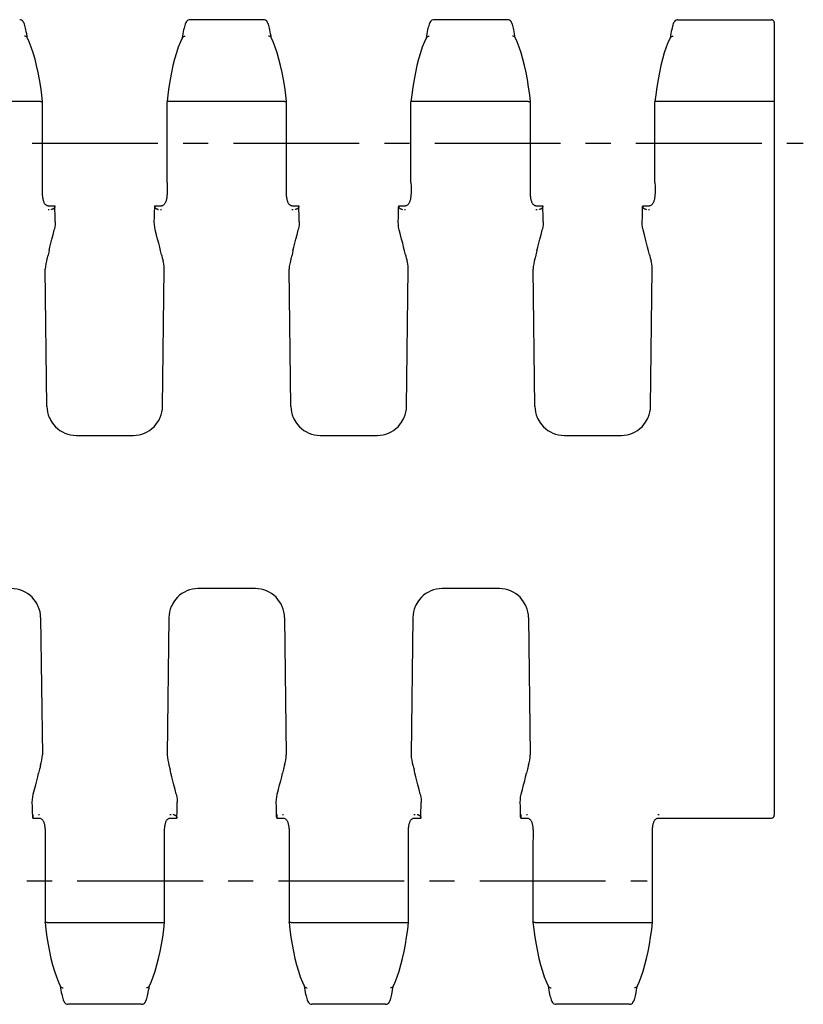
# Model space of a CAD drawing. Extents: x 0 to 420, y 0 to 297.
# Drawn here: x 285 to 339, y 78 to 146 of the extents above; entities that cross this region are included whole.
import ezdxf

# ---------------------------------------------------------------- set-up
doc = ezdxf.new("R2010")
doc.units = 0
doc.header["$LTSCALE"] = 23.1
doc.linetypes.add('CENTER', pattern=[0.6, 0.375, -0.075, 0.075, -0.075])
doc.layers.get('0').update_dxf_attribs({"linetype": 'CONTINUOUS'})
for name, color, linetype in [('DEFAULT_1', 7, 'CENTER'), ('SOLID', 7, 'CONTINUOUS'), ('SURFACE', 7, 'CONTINUOUS')]:
    doc.layers.add(name, color=color, linetype=linetype)

msp = doc.modelspace()

# ---------------------------------------------------------------- linework, layer by layer
at = {"color": 7, "linetype": 'CONTINUOUS'}
for p, q in [((330.552, 146.097), (330.552, 146.097)), ((287.671, 132.499), (287.656, 133.186)), ((304.471, 132.499), (304.456, 133.186)), ((321.271, 132.499), (321.256, 133.186)), ((287.68, 132.187), (287.671, 132.499)), ((304.48, 132.187), (304.471, 132.499)), ((321.28, 132.187), (321.271, 132.499)), ((287.111, 129.63), (287.067, 129.475)), ((303.911, 129.63), (303.867, 129.475)), ((320.711, 129.63), (320.667, 129.475)), ((287.109, 119.464), (286.991, 128.907)), ((295.073, 119.464), (295.19, 128.907)), ((303.909, 119.464), (303.791, 128.907)), ((311.873, 119.464), (311.99, 128.907)), ((320.709, 119.464), (320.591, 128.907)), ((328.673, 119.464), (328.79, 128.907)), ((289.119, 117.476), (293.062, 117.476)), ((305.919, 117.476), (309.862, 117.476)), ((322.719, 117.476), (326.662, 117.476)), ((301.462, 106.918), (297.519, 106.918)), ((318.262, 106.918), (314.319, 106.918)), ((286.673, 104.93), (286.79, 95.487)), ((295.509, 104.93), (295.391, 95.487)), ((303.473, 104.93), (303.59, 95.487)), ((312.309, 104.93), (312.191, 95.487)), ((320.273, 104.93), (320.39, 95.487)), ((286.67, 94.764), (286.714, 94.919)), ((303.47, 94.764), (303.514, 94.919)), ((320.27, 94.764), (320.314, 94.919)), ((303.976, 83.925), (311.805, 83.925)), ((320.776, 83.925), (328.605, 83.925)), ((327.229, 78.297), (327.229, 78.297))]:
    msp.add_line(p, q, dxfattribs=at)
for points in [[(287.399, 133.026), (287.436, 133.04), (287.47, 133.054), (287.501, 133.067), (287.529, 133.08), (287.554, 133.093), (287.576, 133.105), (287.595, 133.117), (287.611, 133.13), (287.624, 133.142), (287.634, 133.154), (287.64, 133.166), (287.642, 133.177)], [(287.649, 133.276), (287.648, 133.274), (287.647, 133.267), (287.645, 133.253), (287.644, 133.233), (287.643, 133.207), (287.642, 133.177)], [(287.656, 133.186), (287.655, 133.215), (287.654, 133.239), (287.652, 133.257), (287.651, 133.27), (287.65, 133.275), (287.649, 133.276)], [(294.517, 132.821), (294.525, 133.186), (294.526, 133.215), (294.527, 133.239), (294.529, 133.257), (294.53, 133.27), (294.531, 133.275), (294.532, 133.276)], [(294.532, 133.276), (294.533, 133.274), (294.534, 133.267), (294.536, 133.253), (294.537, 133.233), (294.538, 133.207), (294.539, 133.177)], [(294.539, 133.177), (294.541, 133.167), (294.546, 133.156), (294.554, 133.145), (294.565, 133.133), (294.579, 133.122), (294.596, 133.111), (294.615, 133.099), (294.637, 133.087), (294.662, 133.075), (294.689, 133.063), (294.718, 133.051), (294.749, 133.038), (294.782, 133.026)], [(304.199, 133.026), (304.234, 133.039), (304.267, 133.052), (304.298, 133.066), (304.326, 133.079), (304.352, 133.092), (304.375, 133.104), (304.394, 133.117), (304.411, 133.129), (304.424, 133.141), (304.434, 133.154), (304.44, 133.166), (304.442, 133.177)], [(304.449, 133.276), (304.448, 133.274), (304.447, 133.267), (304.445, 133.253), (304.444, 133.233), (304.443, 133.207), (304.442, 133.177)], [(304.456, 133.186), (304.455, 133.215), (304.454, 133.239), (304.452, 133.257), (304.451, 133.27), (304.45, 133.275), (304.449, 133.276)], [(311.317, 132.821), (311.325, 133.186), (311.326, 133.215), (311.327, 133.239), (311.329, 133.257), (311.33, 133.27), (311.331, 133.275), (311.332, 133.276)], [(311.332, 133.276), (311.333, 133.274), (311.334, 133.267), (311.336, 133.253), (311.337, 133.233), (311.338, 133.207), (311.339, 133.177)], [(311.339, 133.177), (311.341, 133.167), (311.346, 133.156), (311.354, 133.145), (311.365, 133.134), (311.378, 133.123), (311.394, 133.112), (311.413, 133.1), (311.434, 133.089), (311.458, 133.077), (311.485, 133.065), (311.514, 133.052), (311.547, 133.039), (311.582, 133.026)], [(320.999, 133.026), (321.034, 133.039), (321.067, 133.052), (321.098, 133.066), (321.126, 133.079), (321.152, 133.092), (321.175, 133.104), (321.194, 133.117), (321.211, 133.129), (321.224, 133.141), (321.234, 133.154), (321.24, 133.166), (321.242, 133.177)], [(321.249, 133.276), (321.248, 133.274), (321.247, 133.267), (321.245, 133.253), (321.244, 133.233), (321.243, 133.207), (321.242, 133.177)], [(321.256, 133.186), (321.255, 133.215), (321.254, 133.239), (321.252, 133.257), (321.251, 133.27), (321.25, 133.275), (321.249, 133.276)], [(328.117, 132.821), (328.125, 133.186), (328.126, 133.215), (328.127, 133.239), (328.129, 133.257), (328.13, 133.27), (328.131, 133.275), (328.132, 133.276)], [(328.132, 133.276), (328.133, 133.274), (328.134, 133.267), (328.136, 133.253), (328.137, 133.233), (328.138, 133.207), (328.139, 133.177)], [(328.139, 133.177), (328.141, 133.167), (328.146, 133.156), (328.154, 133.145), (328.165, 133.134), (328.178, 133.123), (328.194, 133.112), (328.213, 133.1), (328.234, 133.089), (328.258, 133.077), (328.285, 133.065), (328.314, 133.052), (328.347, 133.039), (328.382, 133.026)], [(294.501, 132.187), (294.51, 132.499), (294.517, 132.821)], [(311.301, 132.187), (311.31, 132.499), (311.317, 132.821)], [(328.101, 132.187), (328.11, 132.499), (328.117, 132.821)], [(287.249, 130.18), (287.31, 130.429), (287.377, 130.699), (287.45, 130.987), (287.529, 131.294), (287.614, 131.619)], [(287.68, 132.187), (287.676, 131.999), (287.655, 131.809), (287.614, 131.619)], [(294.567, 131.619), (294.526, 131.809), (294.505, 131.999), (294.501, 132.187)], [(294.998, 129.903), (294.932, 130.18), (294.871, 130.429), (294.804, 130.699), (294.731, 130.987), (294.652, 131.294), (294.567, 131.619)], [(304.049, 130.18), (304.11, 130.429), (304.177, 130.699), (304.25, 130.987), (304.329, 131.294), (304.414, 131.619)], [(304.48, 132.187), (304.476, 131.999), (304.455, 131.809), (304.414, 131.619)], [(311.367, 131.619), (311.326, 131.809), (311.305, 131.999), (311.301, 132.187)], [(311.798, 129.903), (311.732, 130.18), (311.671, 130.429), (311.604, 130.699), (311.531, 130.987), (311.452, 131.294), (311.367, 131.619)], [(320.849, 130.18), (320.91, 130.429), (320.977, 130.699), (321.05, 130.987), (321.129, 131.294), (321.214, 131.619)], [(321.28, 132.187), (321.276, 131.999), (321.255, 131.809), (321.214, 131.619)], [(328.167, 131.619), (328.126, 131.809), (328.105, 131.999), (328.101, 132.187)], [(328.598, 129.903), (328.532, 130.18), (328.471, 130.429), (328.404, 130.699), (328.331, 130.987), (328.252, 131.294), (328.167, 131.619)], [(287.249, 130.18), (287.183, 129.903), (287.169, 129.847), (287.152, 129.782), (287.132, 129.709), (287.111, 129.63)], [(304.049, 130.18), (303.983, 129.903), (303.969, 129.847), (303.952, 129.782), (303.932, 129.709), (303.911, 129.63)], [(320.849, 130.18), (320.783, 129.903), (320.769, 129.847), (320.752, 129.782), (320.732, 129.709), (320.711, 129.63)], [(294.998, 129.903), (295.012, 129.847), (295.029, 129.782), (295.049, 129.709), (295.07, 129.63), (295.114, 129.475)], [(311.798, 129.903), (311.812, 129.847), (311.829, 129.782), (311.849, 129.709), (311.87, 129.63), (311.914, 129.475)], [(328.598, 129.903), (328.612, 129.847), (328.629, 129.782), (328.649, 129.709), (328.67, 129.63), (328.714, 129.475)], [(287.067, 129.475), (287.024, 129.289), (286.998, 129.099), (286.991, 128.907)], [(295.19, 128.907), (295.183, 129.099), (295.157, 129.289), (295.114, 129.475)], [(303.867, 129.475), (303.824, 129.289), (303.798, 129.099), (303.791, 128.907)], [(311.99, 128.907), (311.983, 129.099), (311.957, 129.289), (311.914, 129.475)], [(320.667, 129.475), (320.624, 129.289), (320.598, 129.099), (320.591, 128.907)], [(328.79, 128.907), (328.783, 129.099), (328.757, 129.289), (328.714, 129.475)], [(287.109, 119.464), (287.121, 119.27), (287.152, 119.079), (287.201, 118.891), (287.269, 118.709)], [(294.912, 118.709), (294.98, 118.891), (295.029, 119.079), (295.06, 119.27), (295.073, 119.464)], [(303.909, 119.464), (303.921, 119.27), (303.952, 119.079), (304.001, 118.891), (304.069, 118.709)], [(311.712, 118.709), (311.78, 118.891), (311.829, 119.079), (311.86, 119.27), (311.873, 119.464)], [(320.709, 119.464), (320.721, 119.27), (320.752, 119.079), (320.801, 118.891), (320.869, 118.709)], [(328.512, 118.709), (328.58, 118.891), (328.629, 119.079), (328.66, 119.27), (328.673, 119.464)], [(287.269, 118.709), (287.319, 118.602), (287.379, 118.49), (287.45, 118.375)], [(294.731, 118.375), (294.802, 118.49), (294.862, 118.602), (294.912, 118.709)], [(304.069, 118.709), (304.119, 118.602), (304.179, 118.49), (304.25, 118.375)], [(311.531, 118.375), (311.602, 118.49), (311.662, 118.602), (311.712, 118.709)], [(320.869, 118.709), (320.919, 118.602), (320.979, 118.49), (321.05, 118.375)], [(328.331, 118.375), (328.402, 118.49), (328.462, 118.602), (328.512, 118.709)], [(287.45, 118.375), (287.566, 118.216), (287.698, 118.069), (287.844, 117.936), (288.002, 117.817), (288.171, 117.715), (288.349, 117.631), (288.535, 117.564), (288.726, 117.515), (288.921, 117.486), (289.119, 117.476)], [(293.062, 117.476), (293.26, 117.486), (293.455, 117.515), (293.647, 117.564), (293.832, 117.631), (294.01, 117.715), (294.179, 117.817), (294.337, 117.936), (294.483, 118.069), (294.615, 118.216), (294.731, 118.375)], [(304.25, 118.375), (304.366, 118.216), (304.498, 118.069), (304.644, 117.936), (304.802, 117.817), (304.971, 117.715), (305.149, 117.631), (305.335, 117.564), (305.526, 117.515), (305.721, 117.486), (305.919, 117.476)], [(309.862, 117.476), (310.06, 117.486), (310.255, 117.515), (310.447, 117.564), (310.632, 117.631), (310.81, 117.715), (310.979, 117.817), (311.137, 117.936), (311.283, 118.069), (311.415, 118.216), (311.531, 118.375)], [(321.05, 118.375), (321.166, 118.216), (321.298, 118.069), (321.444, 117.936), (321.602, 117.817), (321.771, 117.715), (321.949, 117.631), (322.135, 117.564), (322.326, 117.515), (322.521, 117.486), (322.719, 117.476)], [(326.662, 117.476), (326.86, 117.486), (327.055, 117.515), (327.247, 117.564), (327.432, 117.631), (327.61, 117.715), (327.779, 117.817), (327.937, 117.936), (328.083, 118.069), (328.215, 118.216), (328.331, 118.375)], [(286.331, 106.019), (286.215, 106.178), (286.083, 106.325), (285.937, 106.459), (285.779, 106.577), (285.61, 106.679), (285.432, 106.764), (285.247, 106.831), (285.055, 106.879), (284.86, 106.908), (284.662, 106.918)], [(297.519, 106.918), (297.321, 106.908), (297.126, 106.879), (296.935, 106.831), (296.749, 106.764), (296.571, 106.679), (296.402, 106.577), (296.244, 106.459), (296.098, 106.325), (295.966, 106.178), (295.85, 106.019)], [(303.131, 106.019), (303.015, 106.178), (302.883, 106.325), (302.737, 106.459), (302.579, 106.577), (302.41, 106.679), (302.232, 106.764), (302.047, 106.831), (301.855, 106.879), (301.66, 106.908), (301.462, 106.918)], [(314.319, 106.918), (314.121, 106.908), (313.926, 106.879), (313.735, 106.831), (313.549, 106.764), (313.371, 106.679), (313.202, 106.577), (313.044, 106.459), (312.898, 106.325), (312.766, 106.178), (312.65, 106.019)], [(319.931, 106.019), (319.815, 106.178), (319.683, 106.325), (319.537, 106.459), (319.379, 106.577), (319.21, 106.679), (319.032, 106.764), (318.847, 106.831), (318.655, 106.879), (318.46, 106.908), (318.262, 106.918)], [(286.512, 105.685), (286.462, 105.792), (286.402, 105.904), (286.331, 106.019)], [(295.85, 106.019), (295.779, 105.904), (295.719, 105.792), (295.669, 105.685)], [(303.312, 105.685), (303.262, 105.792), (303.202, 105.904), (303.131, 106.019)], [(312.65, 106.019), (312.579, 105.904), (312.519, 105.792), (312.469, 105.685)], [(320.112, 105.685), (320.062, 105.792), (320.002, 105.904), (319.931, 106.019)], [(286.673, 104.93), (286.66, 105.124), (286.629, 105.315), (286.58, 105.503), (286.512, 105.685)], [(295.669, 105.685), (295.601, 105.503), (295.552, 105.315), (295.521, 105.124), (295.509, 104.93)], [(303.473, 104.93), (303.46, 105.124), (303.429, 105.315), (303.38, 105.503), (303.312, 105.685)], [(312.469, 105.685), (312.401, 105.503), (312.352, 105.315), (312.321, 105.124), (312.309, 104.93)], [(320.273, 104.93), (320.26, 105.124), (320.229, 105.315), (320.18, 105.503), (320.112, 105.685)], [(286.714, 94.919), (286.757, 95.105), (286.783, 95.295), (286.79, 95.487)], [(295.391, 95.487), (295.398, 95.295), (295.424, 95.105), (295.467, 94.919)], [(303.514, 94.919), (303.557, 95.105), (303.583, 95.295), (303.59, 95.487)], [(312.191, 95.487), (312.198, 95.295), (312.224, 95.105), (312.267, 94.919)], [(320.314, 94.919), (320.357, 95.105), (320.383, 95.295), (320.39, 95.487)], [(286.67, 94.764), (286.649, 94.685), (286.629, 94.612), (286.612, 94.548), (286.598, 94.491), (286.532, 94.214)], [(295.467, 94.919), (295.511, 94.764), (295.532, 94.685), (295.552, 94.612), (295.569, 94.548), (295.583, 94.491)], [(296.014, 92.775), (295.929, 93.1), (295.85, 93.407), (295.777, 93.696), (295.71, 93.965), (295.649, 94.214), (295.583, 94.491)], [(303.47, 94.764), (303.449, 94.685), (303.429, 94.612), (303.412, 94.548), (303.398, 94.491), (303.332, 94.214)], [(312.267, 94.919), (312.311, 94.764), (312.332, 94.685), (312.352, 94.612), (312.369, 94.548), (312.383, 94.491)], [(312.814, 92.775), (312.729, 93.1), (312.65, 93.407), (312.577, 93.696), (312.51, 93.965), (312.449, 94.214), (312.383, 94.491)], [(320.27, 94.764), (320.249, 94.685), (320.229, 94.612), (320.212, 94.548), (320.198, 94.491), (320.132, 94.214)], [(286.167, 92.775), (286.252, 93.1), (286.331, 93.407), (286.404, 93.696), (286.471, 93.965), (286.532, 94.214)], [(302.967, 92.775), (303.052, 93.1), (303.131, 93.407), (303.204, 93.696), (303.271, 93.965), (303.332, 94.214)], [(319.767, 92.775), (319.852, 93.1), (319.931, 93.407), (320.004, 93.696), (320.071, 93.965), (320.132, 94.214)], [(286.101, 92.207), (286.105, 92.395), (286.126, 92.585), (286.167, 92.775)], [(296.014, 92.775), (296.055, 92.585), (296.076, 92.395), (296.08, 92.207)], [(302.901, 92.207), (302.905, 92.395), (302.926, 92.585), (302.967, 92.775)], [(312.814, 92.775), (312.855, 92.585), (312.876, 92.395), (312.88, 92.207)], [(319.701, 92.207), (319.705, 92.395), (319.726, 92.585), (319.767, 92.775)], [(286.125, 91.206), (286.117, 91.573), (286.11, 91.895), (286.101, 92.207)], [(296.049, 91.118), (296.05, 91.119), (296.051, 91.125), (296.052, 91.137), (296.054, 91.155), (296.055, 91.179), (296.056, 91.208), (296.064, 91.573)], [(296.064, 91.573), (296.071, 91.895), (296.08, 92.207)], [(302.925, 91.206), (302.917, 91.573), (302.91, 91.895), (302.901, 92.207)], [(312.849, 91.118), (312.85, 91.119), (312.851, 91.125), (312.852, 91.137), (312.854, 91.155), (312.855, 91.179), (312.856, 91.208), (312.864, 91.573)], [(312.864, 91.573), (312.871, 91.895), (312.88, 92.207)], [(319.725, 91.206), (319.717, 91.573), (319.71, 91.895), (319.701, 92.207)], [(286.132, 91.118), (286.131, 91.122), (286.129, 91.133), (286.128, 91.151), (286.126, 91.176), (286.125, 91.206)], [(286.141, 91.368), (286.141, 91.325), (286.14, 91.283), (286.14, 91.244), (286.139, 91.208), (286.138, 91.178), (286.136, 91.152), (286.135, 91.134), (286.134, 91.122), (286.132, 91.118)], [(296.042, 91.217), (296.04, 91.227), (296.035, 91.238), (296.027, 91.249), (296.016, 91.26), (296.003, 91.271), (295.987, 91.282), (295.968, 91.294), (295.947, 91.305), (295.923, 91.317), (295.896, 91.329), (295.867, 91.342), (295.834, 91.355), (295.799, 91.368)], [(296.042, 91.217), (296.043, 91.187), (296.044, 91.161), (296.045, 91.141), (296.047, 91.127), (296.048, 91.12), (296.049, 91.118)], [(302.932, 91.118), (302.931, 91.122), (302.929, 91.133), (302.928, 91.151), (302.926, 91.176), (302.925, 91.206)], [(302.941, 91.368), (302.941, 91.325), (302.94, 91.283), (302.94, 91.244), (302.939, 91.208), (302.938, 91.178), (302.936, 91.152), (302.935, 91.134), (302.934, 91.122), (302.932, 91.118)], [(312.842, 91.217), (312.84, 91.227), (312.835, 91.238), (312.827, 91.249), (312.816, 91.26), (312.803, 91.271), (312.787, 91.282), (312.768, 91.294), (312.747, 91.305), (312.723, 91.317), (312.696, 91.329), (312.667, 91.342), (312.634, 91.355), (312.599, 91.368)], [(312.842, 91.217), (312.843, 91.187), (312.844, 91.161), (312.845, 91.141), (312.847, 91.127), (312.848, 91.12), (312.849, 91.118)], [(319.732, 91.118), (319.731, 91.122), (319.729, 91.133), (319.728, 91.151), (319.726, 91.176), (319.725, 91.206)], [(319.741, 91.368), (319.741, 91.325), (319.74, 91.283), (319.74, 91.244), (319.739, 91.208), (319.738, 91.178), (319.736, 91.152), (319.735, 91.134), (319.734, 91.122), (319.732, 91.118)]]:
    msp.add_lwpolyline(points, dxfattribs=at)
at = {"layer": 'DEFAULT_1', "color": 7, "linetype": 'CENTER'}
for p, q in [((161.348, 137.597), (339.191, 137.597)), ((150.591, 86.797), (328.433, 86.797))]:
    msp.add_line(p, q, dxfattribs=at)
at = {"layer": 'SOLID', "color": 7, "linetype": 'CONTINUOUS'}
for p, q in [((302.029, 146.097), (296.952, 146.097)), ((296.952, 146.097), (296.952, 146.097)), ((330.552, 146.097), (336.99, 146.097)), ((337.191, 145.897), (337.191, 91.318)), ((285.885, 144.561), (285.744, 144.869)), ((296.445, 144.973), (296.427, 144.846)), ((302.685, 144.561), (302.544, 144.869)), ((286.605, 140.469), (278.776, 140.469)), ((286.654, 140.471), (286.605, 140.469)), ((286.805, 140.445), (286.805, 140.444)), ((295.376, 140.445), (295.376, 140.444)), ((295.376, 134.887), (295.376, 140.444)), ((303.405, 140.469), (295.576, 140.469)), ((303.454, 140.471), (303.405, 140.469)), ((303.605, 140.445), (303.605, 140.444)), ((336.99, 140.469), (329.176, 140.469)), ((295.376, 134.887), (295.378, 134.617)), ((287.18, 133.026), (287.26, 133.026)), ((287.181, 133.276), (287.649, 133.276)), ((294.532, 133.276), (294.921, 133.276)), ((294.921, 133.276), (295, 133.277)), ((294.921, 133.026), (295.001, 133.026)), ((303.98, 133.026), (304.06, 133.026)), ((303.981, 133.276), (304.449, 133.276)), ((311.332, 133.276), (311.721, 133.276)), ((286.132, 91.118), (286.521, 91.118)), ((286.521, 91.368), (286.601, 91.368)), ((286.521, 91.119), (286.6, 91.118)), ((295.58, 91.368), (295.66, 91.368)), ((295.581, 91.118), (296.049, 91.118)), ((302.932, 91.118), (303.321, 91.118)), ((303.321, 91.368), (303.401, 91.368)), ((303.321, 91.119), (303.4, 91.118)), ((329.26, 91.118), (336.99, 91.118)), ((295.205, 89.505), (295.203, 89.775)), ((295.205, 83.95), (295.205, 89.505)), ((286.976, 83.949), (286.976, 83.95)), ((287.127, 83.923), (287.176, 83.925)), ((287.176, 83.925), (295.005, 83.925)), ((295.205, 83.949), (295.205, 83.95)), ((303.776, 83.949), (303.776, 83.95)), ((303.927, 83.923), (303.976, 83.925)), ((287.897, 79.832), (288.037, 79.525)), ((294.136, 79.42), (294.154, 79.548)), ((304.697, 79.832), (304.837, 79.525)), ((293.629, 78.297), (288.552, 78.297)), ((310.429, 78.297), (305.352, 78.297))]:
    msp.add_line(p, q, dxfattribs=at)
for points in [[(285.754, 144.846), (285.736, 144.973), (285.711, 145.13), (285.685, 145.272), (285.66, 145.4), (285.635, 145.514), (285.609, 145.615), (285.583, 145.703), (285.556, 145.781), (285.528, 145.85), (285.498, 145.91), (285.463, 145.965), (285.42, 146.016), (285.362, 146.06), (285.285, 146.091), (285.231, 146.097)], [(296.952, 146.097), (296.894, 146.09), (296.818, 146.059), (296.76, 146.014), (296.717, 145.964), (296.682, 145.909), (296.652, 145.849), (296.624, 145.78), (296.598, 145.702), (296.572, 145.614), (296.546, 145.513), (296.521, 145.399), (296.495, 145.272), (296.47, 145.13), (296.445, 144.973)], [(302.554, 144.846), (302.536, 144.973), (302.511, 145.13), (302.485, 145.272), (302.46, 145.4), (302.435, 145.514), (302.409, 145.615), (302.383, 145.703), (302.356, 145.781), (302.328, 145.85), (302.298, 145.91), (302.263, 145.965), (302.22, 146.016), (302.162, 146.06), (302.085, 146.091), (302.029, 146.097)], [(337.191, 145.897), (337.188, 145.931), (337.179, 145.965), (337.164, 145.996), (337.145, 146.024), (337.121, 146.049), (337.093, 146.069), (337.062, 146.084), (337.029, 146.093), (336.995, 146.097), (336.99, 146.097)], [(285.744, 144.869), (285.742, 144.873), (285.718, 144.906), (285.687, 144.932), (285.649, 144.95), (285.606, 144.961), (285.561, 144.962)], [(286.805, 140.445), (286.75, 140.933), (286.678, 141.461), (286.595, 141.972), (286.502, 142.464), (286.398, 142.935), (286.285, 143.382), (286.161, 143.804), (286.028, 144.197), (285.885, 144.561)], [(296.437, 144.869), (296.296, 144.561), (296.153, 144.197), (296.02, 143.804), (295.897, 143.382), (295.783, 142.935), (295.679, 142.464), (295.586, 141.972), (295.503, 141.461), (295.431, 140.933), (295.376, 140.445)], [(296.437, 144.869), (296.439, 144.873), (296.463, 144.906), (296.494, 144.932), (296.532, 144.95), (296.575, 144.961), (296.62, 144.962)], [(302.544, 144.869), (302.542, 144.873), (302.518, 144.906), (302.487, 144.932), (302.449, 144.95), (302.406, 144.961), (302.361, 144.962)], [(303.605, 140.445), (303.55, 140.933), (303.478, 141.461), (303.395, 141.972), (303.302, 142.464), (303.198, 142.935), (303.085, 143.382), (302.961, 143.804), (302.828, 144.197), (302.685, 144.561)], [(286.654, 140.471), (286.697, 140.47), (286.736, 140.467), (286.767, 140.463), (286.789, 140.457), (286.802, 140.45), (286.805, 140.445)], [(286.799, 134.319), (286.803, 134.619), (286.805, 134.89), (286.805, 140.444)], [(295.576, 140.469), (295.527, 140.471), (295.484, 140.47), (295.445, 140.467), (295.414, 140.463), (295.392, 140.457), (295.379, 140.45), (295.376, 140.445)], [(303.454, 140.471), (303.497, 140.47), (303.536, 140.467), (303.567, 140.463), (303.589, 140.457), (303.602, 140.45), (303.605, 140.445)], [(303.599, 134.319), (303.603, 134.619), (303.605, 134.89), (303.605, 140.444)], [(337.191, 140.434), (337.188, 140.44), (337.181, 140.445), (337.169, 140.45), (337.153, 140.455), (337.133, 140.459), (337.109, 140.463), (337.082, 140.465), (337.053, 140.468), (337.022, 140.469), (336.99, 140.469)], [(287.181, 133.276), (287.161, 133.277), (287.126, 133.285), (287.091, 133.3), (287.057, 133.322), (287.026, 133.348), (286.996, 133.378), (286.97, 133.412), (286.946, 133.448), (286.924, 133.487), (286.905, 133.529), (286.888, 133.572), (286.873, 133.617), (286.86, 133.665), (286.848, 133.716), (286.838, 133.767), (286.829, 133.821), (286.821, 133.877), (286.814, 133.935), (286.809, 133.995), (286.805, 134.056), (286.802, 134.12), (286.8, 134.184), (286.799, 134.251), (286.799, 134.319)], [(295.378, 134.617), (295.382, 134.316), (295.382, 134.248), (295.381, 134.182), (295.379, 134.117), (295.376, 134.054), (295.372, 133.992), (295.367, 133.933), (295.36, 133.875), (295.352, 133.819), (295.343, 133.765), (295.333, 133.714), (295.321, 133.663), (295.307, 133.616), (295.293, 133.57), (295.276, 133.527), (295.256, 133.486), (295.235, 133.447), (295.211, 133.41), (295.184, 133.377), (295.155, 133.347), (295.123, 133.321), (295.089, 133.3), (295.054, 133.285), (295.019, 133.277), (295, 133.276)], [(303.981, 133.276), (303.961, 133.277), (303.926, 133.285), (303.891, 133.3), (303.857, 133.322), (303.826, 133.348), (303.796, 133.378), (303.77, 133.412), (303.746, 133.448), (303.724, 133.487), (303.705, 133.529), (303.688, 133.572), (303.673, 133.617), (303.66, 133.665), (303.648, 133.716), (303.638, 133.767), (303.629, 133.821), (303.621, 133.877), (303.614, 133.935), (303.609, 133.995), (303.605, 134.056), (303.602, 134.12), (303.6, 134.184), (303.599, 134.251), (303.599, 134.319)], [(286.6, 91.118), (286.617, 91.117), (286.65, 91.11), (286.684, 91.097), (286.717, 91.078), (286.747, 91.054), (286.776, 91.026), (286.803, 90.994), (286.828, 90.958), (286.85, 90.921), (286.87, 90.88), (286.887, 90.838), (286.903, 90.794), (286.916, 90.747), (286.929, 90.698), (286.939, 90.647), (286.949, 90.593), (286.958, 90.537), (286.965, 90.477), (286.971, 90.416), (286.976, 90.352), (286.979, 90.287), (286.981, 90.22), (286.982, 90.151), (286.982, 90.081)], [(295.203, 89.775), (295.199, 90.076), (295.199, 90.144), (295.2, 90.21), (295.202, 90.275), (295.205, 90.338), (295.209, 90.4), (295.214, 90.459), (295.221, 90.517), (295.229, 90.573), (295.238, 90.627), (295.248, 90.679), (295.26, 90.73), (295.273, 90.778), (295.288, 90.823), (295.305, 90.866), (295.324, 90.908), (295.346, 90.947), (295.37, 90.983), (295.397, 91.017), (295.426, 91.047), (295.457, 91.073), (295.491, 91.094), (295.526, 91.109), (295.561, 91.117), (295.581, 91.118)], [(303.4, 91.118), (303.417, 91.117), (303.45, 91.11), (303.484, 91.097), (303.517, 91.078), (303.547, 91.054), (303.576, 91.026), (303.603, 90.994), (303.628, 90.958), (303.65, 90.921), (303.67, 90.88), (303.687, 90.838), (303.703, 90.794), (303.716, 90.747), (303.729, 90.698), (303.739, 90.647), (303.749, 90.593), (303.758, 90.537), (303.765, 90.477), (303.771, 90.416), (303.776, 90.352), (303.779, 90.287), (303.781, 90.22), (303.782, 90.151), (303.782, 90.081)], [(286.982, 90.081), (286.978, 89.778), (286.976, 89.507), (286.976, 83.95)], [(303.782, 90.081), (303.778, 89.778), (303.776, 89.507), (303.776, 83.95)], [(287.127, 83.923), (287.084, 83.924), (287.045, 83.927), (287.014, 83.931), (286.992, 83.937), (286.979, 83.944), (286.976, 83.949)], [(286.976, 83.949), (287.032, 83.459), (287.104, 82.931), (287.186, 82.42), (287.28, 81.928), (287.383, 81.457), (287.497, 81.01), (287.621, 80.589), (287.754, 80.195), (287.897, 79.832)], [(294.144, 79.525), (294.284, 79.832), (294.427, 80.195), (294.56, 80.589), (294.684, 81.01), (294.798, 81.457), (294.901, 81.928), (294.995, 82.42), (295.077, 82.931), (295.149, 83.459), (295.205, 83.949)], [(295.005, 83.925), (295.054, 83.923), (295.097, 83.924), (295.136, 83.927), (295.167, 83.931), (295.189, 83.937), (295.202, 83.944), (295.205, 83.949)], [(303.927, 83.923), (303.884, 83.924), (303.845, 83.927), (303.814, 83.931), (303.792, 83.937), (303.779, 83.944), (303.776, 83.949)], [(303.776, 83.949), (303.832, 83.459), (303.904, 82.931), (303.986, 82.42), (304.08, 81.928), (304.183, 81.457), (304.297, 81.01), (304.421, 80.589), (304.554, 80.195), (304.697, 79.832)], [(288.027, 79.548), (288.045, 79.42), (288.07, 79.263), (288.096, 79.121), (288.121, 78.994), (288.146, 78.881), (288.172, 78.78), (288.198, 78.691), (288.224, 78.614), (288.252, 78.545), (288.282, 78.485), (288.317, 78.43), (288.36, 78.38), (288.418, 78.335), (288.494, 78.304), (288.552, 78.297)], [(288.037, 79.525), (288.039, 79.521), (288.063, 79.488), (288.094, 79.462), (288.132, 79.444), (288.175, 79.434), (288.22, 79.433)], [(293.629, 78.297), (293.685, 78.303), (293.762, 78.334), (293.82, 78.379), (293.863, 78.429), (293.898, 78.484), (293.928, 78.544), (293.956, 78.613), (293.983, 78.69), (294.009, 78.779), (294.034, 78.88), (294.06, 78.993), (294.085, 79.121), (294.111, 79.263), (294.136, 79.42)], [(294.144, 79.525), (294.142, 79.521), (294.118, 79.488), (294.087, 79.462), (294.049, 79.444), (294.006, 79.434), (293.961, 79.433)], [(304.827, 79.548), (304.845, 79.42), (304.87, 79.263), (304.896, 79.121), (304.921, 78.994), (304.946, 78.881), (304.972, 78.78), (304.998, 78.691), (305.024, 78.614), (305.052, 78.545), (305.082, 78.485), (305.117, 78.43), (305.16, 78.38), (305.218, 78.335), (305.294, 78.304), (305.352, 78.297)], [(304.837, 79.525), (304.839, 79.521), (304.863, 79.488), (304.894, 79.462), (304.932, 79.444), (304.975, 79.434), (305.02, 79.433)]]:
    msp.add_lwpolyline(points, dxfattribs=at)
msp.add_arc((336.99, 91.318), 0.2, 270, 360, dxfattribs=at)
at = {"layer": 'SURFACE', "color": 7, "linetype": 'CONTINUOUS'}
for p, q in [((318.829, 146.097), (313.752, 146.097)), ((313.752, 146.097), (313.752, 146.097)), ((313.245, 144.973), (313.227, 144.846)), ((319.485, 144.561), (319.344, 144.869)), ((330.046, 144.981), (330.027, 144.846)), ((312.176, 140.445), (312.176, 140.444)), ((312.176, 134.887), (312.176, 140.444)), ((320.205, 140.469), (312.376, 140.469)), ((320.254, 140.471), (320.205, 140.469)), ((320.405, 140.445), (320.405, 140.444)), ((328.976, 140.445), (328.976, 140.444)), ((328.976, 134.887), (328.976, 140.444)), ((312.176, 134.887), (312.178, 134.617)), ((328.976, 134.887), (328.978, 134.617)), ((311.721, 133.276), (311.8, 133.277)), ((311.721, 133.026), (311.801, 133.026)), ((320.78, 133.026), (320.86, 133.026)), ((320.781, 133.276), (321.249, 133.276)), ((328.132, 133.276), (328.521, 133.276)), ((328.521, 133.276), (328.6, 133.277)), ((328.521, 133.026), (328.601, 133.026)), ((312.38, 91.368), (312.46, 91.368)), ((312.381, 91.118), (312.849, 91.118)), ((319.732, 91.118), (320.121, 91.118)), ((320.121, 91.368), (320.201, 91.368)), ((320.121, 91.119), (320.2, 91.118)), ((329.18, 91.368), (329.26, 91.368)), ((329.181, 91.118), (329.26, 91.119)), ((312.005, 89.505), (312.003, 89.775)), ((312.005, 83.95), (312.005, 89.505)), ((328.805, 89.505), (328.803, 89.775)), ((328.805, 83.95), (328.805, 89.505)), ((312.005, 83.949), (312.005, 83.95)), ((320.576, 83.949), (320.576, 83.95)), ((320.727, 83.923), (320.776, 83.925)), ((328.805, 83.949), (328.805, 83.95)), ((310.936, 79.42), (310.954, 79.548)), ((321.497, 79.832), (321.637, 79.525)), ((327.736, 79.42), (327.754, 79.548)), ((310.429, 78.297), (310.429, 78.297)), ((327.229, 78.297), (322.152, 78.297))]:
    msp.add_line(p, q, dxfattribs=at)
for points in [[(313.752, 146.097), (313.694, 146.09), (313.618, 146.059), (313.56, 146.014), (313.517, 145.964), (313.482, 145.909), (313.452, 145.849), (313.424, 145.78), (313.398, 145.702), (313.372, 145.614), (313.346, 145.513), (313.321, 145.399), (313.295, 145.272), (313.27, 145.13), (313.245, 144.973)], [(319.354, 144.846), (319.336, 144.973), (319.311, 145.13), (319.285, 145.272), (319.26, 145.4), (319.235, 145.514), (319.209, 145.615), (319.183, 145.703), (319.156, 145.781), (319.128, 145.85), (319.098, 145.91), (319.063, 145.965), (319.02, 146.016), (318.962, 146.06), (318.885, 146.091), (318.829, 146.097)], [(330.552, 146.097), (330.512, 146.094), (330.438, 146.07), (330.377, 146.031), (330.331, 145.983), (330.294, 145.93), (330.263, 145.871), (330.234, 145.805), (330.206, 145.728), (330.179, 145.64), (330.152, 145.538), (330.126, 145.422), (330.099, 145.291), (330.073, 145.144), (330.046, 144.981)], [(313.237, 144.869), (313.096, 144.561), (312.953, 144.197), (312.82, 143.804), (312.697, 143.382), (312.583, 142.935), (312.479, 142.464), (312.386, 141.972), (312.303, 141.461), (312.231, 140.933), (312.176, 140.445)], [(313.237, 144.869), (313.239, 144.873), (313.263, 144.906), (313.294, 144.932), (313.332, 144.95), (313.375, 144.961), (313.42, 144.962)], [(319.344, 144.869), (319.342, 144.873), (319.318, 144.906), (319.287, 144.932), (319.249, 144.95), (319.206, 144.961), (319.161, 144.962)], [(320.405, 140.445), (320.35, 140.933), (320.278, 141.461), (320.195, 141.972), (320.102, 142.464), (319.998, 142.935), (319.885, 143.382), (319.761, 143.804), (319.628, 144.197), (319.485, 144.561)], [(330.037, 144.869), (329.896, 144.561), (329.753, 144.197), (329.62, 143.804), (329.497, 143.382), (329.383, 142.935), (329.279, 142.464), (329.186, 141.972), (329.103, 141.461), (329.031, 140.933), (328.976, 140.445)], [(330.037, 144.869), (330.039, 144.873), (330.063, 144.906), (330.094, 144.932), (330.132, 144.95), (330.175, 144.961), (330.22, 144.962)], [(312.376, 140.469), (312.327, 140.471), (312.284, 140.47), (312.245, 140.467), (312.214, 140.463), (312.192, 140.457), (312.179, 140.45), (312.176, 140.445)], [(320.254, 140.471), (320.297, 140.47), (320.336, 140.467), (320.367, 140.463), (320.389, 140.457), (320.402, 140.45), (320.405, 140.445)], [(320.399, 134.319), (320.403, 134.619), (320.405, 134.89), (320.405, 140.444)], [(329.176, 140.469), (329.127, 140.471), (329.084, 140.47), (329.045, 140.467), (329.014, 140.463), (328.992, 140.457), (328.979, 140.45), (328.976, 140.445)], [(312.178, 134.617), (312.182, 134.316), (312.182, 134.248), (312.181, 134.182), (312.179, 134.117), (312.176, 134.054), (312.172, 133.992), (312.167, 133.933), (312.16, 133.875), (312.152, 133.819), (312.143, 133.765), (312.133, 133.714), (312.121, 133.663), (312.107, 133.616), (312.093, 133.57), (312.076, 133.527), (312.056, 133.486), (312.035, 133.447), (312.011, 133.41), (311.984, 133.377), (311.955, 133.347), (311.923, 133.321), (311.889, 133.3), (311.854, 133.285), (311.819, 133.277), (311.8, 133.276)], [(320.781, 133.276), (320.761, 133.277), (320.726, 133.285), (320.691, 133.3), (320.657, 133.322), (320.626, 133.348), (320.596, 133.378), (320.57, 133.412), (320.546, 133.448), (320.524, 133.487), (320.505, 133.529), (320.488, 133.572), (320.473, 133.617), (320.46, 133.665), (320.448, 133.716), (320.438, 133.767), (320.429, 133.821), (320.421, 133.877), (320.414, 133.935), (320.409, 133.995), (320.405, 134.056), (320.402, 134.12), (320.4, 134.184), (320.399, 134.251), (320.399, 134.319)], [(328.978, 134.617), (328.982, 134.316), (328.982, 134.248), (328.981, 134.182), (328.979, 134.117), (328.976, 134.054), (328.972, 133.992), (328.967, 133.933), (328.96, 133.875), (328.952, 133.819), (328.943, 133.765), (328.933, 133.714), (328.921, 133.663), (328.907, 133.616), (328.893, 133.57), (328.876, 133.527), (328.856, 133.486), (328.835, 133.447), (328.811, 133.41), (328.784, 133.377), (328.755, 133.347), (328.723, 133.321), (328.689, 133.3), (328.654, 133.285), (328.619, 133.277), (328.6, 133.276)], [(312.003, 89.775), (311.999, 90.076), (311.999, 90.144), (312, 90.21), (312.002, 90.275), (312.005, 90.338), (312.009, 90.4), (312.014, 90.459), (312.021, 90.517), (312.029, 90.573), (312.038, 90.627), (312.048, 90.679), (312.06, 90.73), (312.073, 90.778), (312.088, 90.823), (312.105, 90.866), (312.124, 90.908), (312.146, 90.947), (312.17, 90.983), (312.197, 91.017), (312.226, 91.047), (312.257, 91.073), (312.291, 91.094), (312.326, 91.109), (312.361, 91.117), (312.381, 91.118)], [(320.2, 91.118), (320.217, 91.117), (320.25, 91.11), (320.284, 91.097), (320.317, 91.078), (320.347, 91.054), (320.376, 91.026), (320.403, 90.994), (320.428, 90.958), (320.45, 90.921), (320.47, 90.88), (320.487, 90.838), (320.503, 90.794), (320.516, 90.747), (320.529, 90.698), (320.539, 90.647), (320.549, 90.593), (320.558, 90.537), (320.565, 90.477), (320.571, 90.416), (320.576, 90.352), (320.579, 90.287), (320.581, 90.22), (320.582, 90.151), (320.582, 90.081)], [(328.803, 89.775), (328.799, 90.076), (328.799, 90.144), (328.8, 90.21), (328.802, 90.275), (328.805, 90.338), (328.809, 90.4), (328.814, 90.459), (328.821, 90.517), (328.829, 90.573), (328.838, 90.627), (328.848, 90.679), (328.86, 90.73), (328.873, 90.778), (328.888, 90.823), (328.905, 90.866), (328.924, 90.908), (328.946, 90.947), (328.97, 90.983), (328.997, 91.017), (329.026, 91.047), (329.057, 91.073), (329.091, 91.094), (329.126, 91.109), (329.161, 91.117), (329.181, 91.118)], [(320.582, 90.081), (320.578, 89.778), (320.576, 89.507), (320.576, 83.95)], [(310.944, 79.525), (311.084, 79.832), (311.227, 80.195), (311.36, 80.589), (311.484, 81.01), (311.598, 81.457), (311.701, 81.928), (311.795, 82.42), (311.877, 82.931), (311.949, 83.459), (312.005, 83.949)], [(311.805, 83.925), (311.854, 83.923), (311.897, 83.924), (311.936, 83.927), (311.967, 83.931), (311.989, 83.937), (312.002, 83.944), (312.005, 83.949)], [(320.727, 83.923), (320.684, 83.924), (320.645, 83.927), (320.614, 83.931), (320.592, 83.937), (320.579, 83.944), (320.576, 83.949)], [(320.576, 83.949), (320.632, 83.459), (320.704, 82.931), (320.786, 82.42), (320.88, 81.928), (320.983, 81.457), (321.097, 81.01), (321.221, 80.589), (321.354, 80.195), (321.497, 79.832)], [(327.744, 79.525), (327.884, 79.832), (328.027, 80.195), (328.16, 80.589), (328.284, 81.01), (328.398, 81.457), (328.501, 81.928), (328.595, 82.42), (328.677, 82.931), (328.749, 83.459), (328.805, 83.949)], [(328.605, 83.925), (328.654, 83.923), (328.697, 83.924), (328.736, 83.927), (328.767, 83.931), (328.789, 83.937), (328.802, 83.944), (328.805, 83.949)], [(310.429, 78.297), (310.485, 78.303), (310.562, 78.334), (310.62, 78.379), (310.663, 78.429), (310.698, 78.484), (310.728, 78.544), (310.756, 78.613), (310.783, 78.69), (310.809, 78.779), (310.834, 78.88), (310.86, 78.993), (310.885, 79.121), (310.911, 79.263), (310.936, 79.42)], [(310.944, 79.525), (310.942, 79.521), (310.918, 79.488), (310.887, 79.462), (310.849, 79.444), (310.806, 79.434), (310.761, 79.433)], [(321.627, 79.548), (321.645, 79.42), (321.67, 79.263), (321.696, 79.121), (321.721, 78.994), (321.746, 78.881), (321.772, 78.78), (321.798, 78.691), (321.824, 78.614), (321.852, 78.545), (321.882, 78.485), (321.917, 78.43), (321.96, 78.38), (322.018, 78.335), (322.094, 78.304), (322.152, 78.297)], [(321.637, 79.525), (321.639, 79.521), (321.663, 79.488), (321.694, 79.462), (321.732, 79.444), (321.775, 79.434), (321.82, 79.433)], [(327.229, 78.297), (327.285, 78.303), (327.362, 78.334), (327.42, 78.379), (327.463, 78.429), (327.498, 78.484), (327.528, 78.544), (327.556, 78.613), (327.583, 78.69), (327.609, 78.779), (327.634, 78.88), (327.66, 78.993), (327.685, 79.121), (327.711, 79.263), (327.736, 79.42)], [(327.744, 79.525), (327.742, 79.521), (327.718, 79.488), (327.687, 79.462), (327.649, 79.444), (327.606, 79.434), (327.561, 79.433)]]:
    msp.add_lwpolyline(points, dxfattribs=at)

doc.saveas('drawing.dxf')
